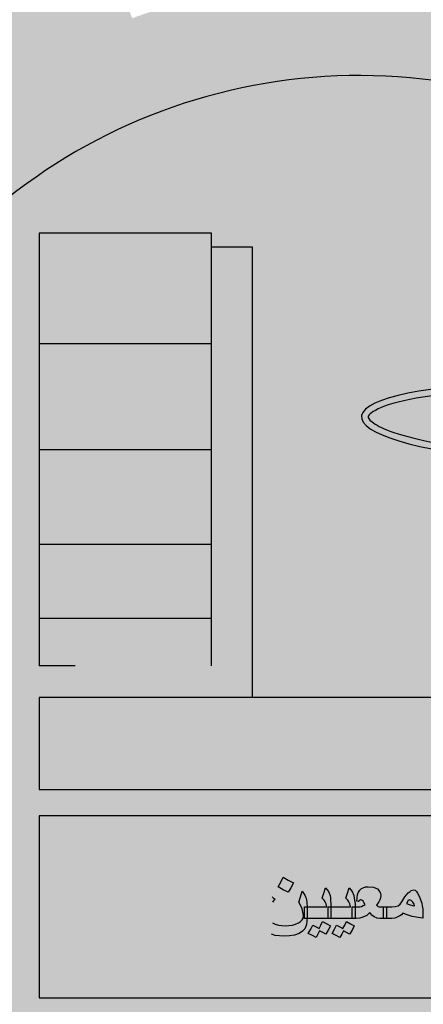
# Model space of a CAD drawing. Units: inches. Extents: x 331 to 6095, y 278 to 969.
# Drawn here: x 823 to 825, y 560 to 565 of the extents above; entities that cross this region are included whole.
import ezdxf

# ---------------------------------------------------------------- set-up
doc = ezdxf.new("R2010")
doc.units = ezdxf.units.IN
doc.header["$MEASUREMENT"] = 0

# ---------------------------------------------------------------- blocks, each defined once
blk = doc.blocks.new('PPU1')
h = blk.add_hatch(color=256)
edge = h.paths.add_edge_path()
edge.add_ellipse((40833.0385, 30442.4981), major_axis=(1.6193, 0), ratio=0.98142, start_angle=-50.4343, end_angle=-45.1149)
edge.add_line((40834.1812, 30441.3721), (40834.0089, 30441.5419))
edge.add_ellipse((40833.0385, 30442.4981), major_axis=(-1.3752, 0), ratio=0.98142, start_angle=-104.2057, end_angle=134.8851, ccw=False)
edge.add_line((40833.376, 30443.8064), (40833.376, 30444.2966))
edge.add_ellipse((40833.0385, 30442.4981), major_axis=(-1.8634, 0), ratio=0.98142, start_angle=259.5657, end_angle=274.8991)
edge.add_line((40832.8794, 30444.3202), (40832.9002, 30444.0815))
edge.add_ellipse((40833.0385, 30442.4981), major_axis=(1.6193, 0), ratio=0.98142, start_angle=94.8991, end_angle=110.2324)
edge.add_line((40832.4785, 30443.9892), (40832.3941, 30444.214))
edge.add_ellipse((40833.0385, 30442.4981), major_axis=(-1.8634, 0), ratio=0.98142, start_angle=-69.7676, end_angle=-54.4343)
edge.add_line((40831.9547, 30443.9857), (40832.0967, 30443.7908))
edge.add_ellipse((40833.0385, 30442.4981), major_axis=(-1.6193, 0), ratio=0.98142, start_angle=-54.4343, end_angle=-39.1009)
edge.add_line((40831.7819, 30443.5004), (40831.5925, 30443.6515))
edge.add_ellipse((40833.0385, 30442.4981), major_axis=(1.8634, 0), ratio=0.98142, start_angle=140.8991, end_angle=156.2324)
edge.add_line((40831.3332, 30443.2351), (40831.5566, 30443.1386))
edge.add_ellipse((40833.0385, 30442.4981), major_axis=(1.6193, 0), ratio=0.98142, start_angle=156.2324, end_angle=171.5657)
edge.add_line((40831.4368, 30442.7312), (40831.1953, 30442.7663))
edge.add_ellipse((40833.0385, 30442.4981), major_axis=(-1.8634, 0), ratio=0.98142, start_angle=-8.4343, end_angle=6.8991)
edge.add_line((40831.1886, 30442.2784), (40831.431, 30442.3072))
edge.add_ellipse((40833.0385, 30442.4981), major_axis=(-1.6193, 0), ratio=0.98142, start_angle=6.8991, end_angle=22.2324)
edge.add_line((40831.5396, 30441.8968), (40831.3137, 30441.8062))
edge.add_ellipse((40833.0385, 30442.4981), major_axis=(1.8634, 0), ratio=0.98142, start_angle=202.2324, end_angle=217.5657)
edge.add_line((40831.5615, 30441.3832), (40831.755, 30441.5292))
edge.add_ellipse((40833.0385, 30442.4981), major_axis=(-1.6193, 0), ratio=0.98142, start_angle=37.5657, end_angle=52.8991)
edge.add_line((40832.0617, 30441.2306), (40831.9145, 30441.0396))
edge.add_ellipse((40833.0385, 30442.4981), major_axis=(-1.8634, 0), ratio=0.98142, start_angle=52.8991, end_angle=68.2324)
edge.add_line((40832.3475, 30440.7998), (40832.438, 30441.0222))
edge.add_ellipse((40833.0385, 30442.4981), major_axis=(-1.6193, 0), ratio=0.98142, start_angle=68.2324, end_angle=83.5657)
edge.add_line((40832.857, 30440.9189), (40832.8297, 30440.6809))
edge.add_ellipse((40833.0385, 30442.4981), major_axis=(-1.8634, 0), ratio=0.98142, start_angle=83.5657, end_angle=98.8991)
edge.add_line((40833.3268, 30440.6914), (40833.289, 30440.9281))
edge.add_ellipse((40833.0385, 30442.4981), major_axis=(1.6193, 0), ratio=0.98142, start_angle=-81.1009, end_angle=-65.7676)
edge.add_line((40833.7031, 30441.049), (40833.8033, 30440.8305))
edge.add_ellipse((40833.0385, 30442.4981), major_axis=(1.8634, 0), ratio=0.98142, start_angle=-65.7676, end_angle=-50.4343)
edge.add_line((40834.2254, 30441.0883), (40834.0699, 30441.273))
blk.add_hatch(color=256).paths.add_polyline_path([(40832.7757, 30443.4252), (40832.6739, 30443.4252), (40832.6739, 30442.3924), (40832.3368, 30442.3924), (40832.3368, 30442.3147), (40832.7757, 30442.3147)])
h = blk.add_hatch(color=256)
edge = h.paths.add_edge_path()
edge.add_ellipse((40833.5351, 30442.9914), major_axis=(0.2912, 0.3881), ratio=0.201087, start_angle=108.779, end_angle=111.021, ccw=False)
edge.add_spline(control_points=[(40833.3675, 30442.9219), (40833.3606, 30442.9226), (40833.3538, 30442.9234), (40833.2488, 30442.9352), (40833.165, 30442.9526), (40833.094, 30442.9792), (40833.079, 30442.9872), (40833.0616, 30443.0008), (40833.0605, 30443.005), (40833.0605, 30443.0064), (40833.0606, 30443.0073), (40833.0608, 30443.0085), (40833.0679, 30443.0172), (40833.0843, 30443.0274), (40833.1694, 30443.0552), (40833.2775, 30443.0691), (40833.425, 30443.0729), (40833.4496, 30443.0731), (40833.4745, 30443.0729)], knot_values=[4.842327, 4.842327, 4.842327, 4.842327, 4.887584, 4.887584, 5.54378, 5.54378, 5.805577, 5.805577, 6.067374, 6.067374, 6.067374, 6.217839, 6.217839, 6.564025, 6.564025, 7.353825, 7.353825, 7.508233, 7.508233, 7.508233, 7.508233], degree=3, periodic=0)
edge.add_ellipse((40833.5351, 30442.9914), major_axis=(0.2912, 0.3881), ratio=0.201087, start_angle=445.9171, end_angle=446.5955, ccw=False)
edge.add_line((40833.478, 30443.0775), (40833.4704, 30443.089))
edge.add_ellipse((40833.5351, 30442.9914), major_axis=(-0.4909, 0.0155), ratio=0.196291, start_angle=-82.0643, end_angle=69.1798)
h = blk.add_hatch(color=256)
h.paths.add_polyline_path([(40833.5789, 30441.7761), (40833.5841, 30441.772), (40833.5873, 30441.771), (40833.5914, 30441.77), (40833.5987, 30441.77), (40833.5987, 30441.7843), (40833.5987, 30441.7986), (40833.5914, 30441.7986), (40833.5873, 30441.7996), (40833.5841, 30441.8027), (40833.582, 30441.8058), (40833.58, 30441.8099), (40833.5789, 30441.816), (40833.5779, 30441.8232), (40833.5727, 30441.8559), (40833.5674, 30441.8887), (40833.5633, 30441.8805), (40833.5612, 30441.8733), (40833.5601, 30441.8682), (40833.5591, 30441.8641), (40833.5591, 30441.861), (40833.5591, 30441.859), (40833.5601, 30441.858), (40833.5539, 30441.8549), (40833.5476, 30441.8508), (40833.5424, 30441.8477), (40833.5372, 30441.8436), (40833.533, 30441.8406), (40833.5309, 30441.8375), (40833.5289, 30441.8334), (40833.5257, 30441.8283), (40833.5226, 30441.8222), (40833.5195, 30441.815), (40833.5174, 30441.8099), (40833.5163, 30441.8058), (40833.5153, 30441.8037), (40833.5163, 30441.8017), (40833.5174, 30441.8007), (40833.5205, 30441.7996), (40833.5236, 30441.7996), (40833.5278, 30441.7986), (40833.5341, 30441.7976), (40833.5403, 30441.7966), (40833.5435, 30441.7955), (40833.5455, 30441.7955), (40833.5497, 30441.7966), (40833.5549, 30441.8007), (40833.5601, 30441.8058), (40833.5664, 30441.8129), (40833.5685, 30441.7966), (40833.5706, 30441.7894), (40833.5737, 30441.7833)])
h.paths.add_polyline_path([(40833.5601, 30441.8262), (40833.557, 30441.8252), (40833.5539, 30441.8242), (40833.5518, 30441.8232), (40833.5487, 30441.8232), (40833.5445, 30441.8242), (40833.5414, 30441.8252), (40833.5403, 30441.8262), (40833.5414, 30441.8283), (40833.5424, 30441.8303), (40833.5455, 30441.8324), (40833.5476, 30441.8344), (40833.5518, 30441.8365), (40833.556, 30441.8396), (40833.5591, 30441.8406), (40833.5612, 30441.8426), (40833.5622, 30441.8355), (40833.5633, 30441.8293)], flags=16)
h.paths.add_polyline_path([(40833.5497, 30441.8979), (40833.5539, 30441.9061), (40833.5612, 30441.902), (40833.5685, 30441.8979), (40833.5747, 30441.9071), (40833.58, 30441.9173), (40833.5612, 30441.9265), (40833.557, 30441.9184), (40833.5528, 30441.9112), (40833.5455, 30441.9143), (40833.5372, 30441.9184), (40833.532, 30441.9091), (40833.5257, 30441.8999), (40833.5362, 30441.8948), (40833.5455, 30441.8897)])
h.paths.add_polyline_path([(40833.4204, 30441.8436), (40833.4225, 30441.8303), (40833.4246, 30441.8181), (40833.4256, 30441.8058), (40833.4267, 30441.7945), (40833.4267, 30441.7874), (40833.4256, 30441.7781), (40833.4235, 30441.7659), (40833.4298, 30441.7628), (40833.435, 30441.7751), (40833.4392, 30441.7843), (40833.4402, 30441.7925), (40833.4413, 30441.8007), (40833.4413, 30441.8119), (40833.4402, 30441.8242), (40833.4381, 30441.8406), (40833.435, 30441.86), (40833.4319, 30441.8795), (40833.4287, 30441.8979), (40833.4235, 30441.8866), (40833.4194, 30441.8784), (40833.4173, 30441.8723), (40833.4162, 30441.8672), (40833.4173, 30441.8641), (40833.4173, 30441.86)])
h.paths.add_polyline_path([(40833.3964, 30441.8928), (40833.3933, 30441.8969), (40833.3922, 30441.8999), (40833.3922, 30441.903), (40833.3902, 30441.904), (40833.387, 30441.9061), (40833.3829, 30441.8958), (40833.3787, 30441.8866), (40833.3776, 30441.8805), (40833.3776, 30441.8744), (40833.3808, 30441.8723), (40833.3839, 30441.8703), (40833.3902, 30441.8344), (40833.3964, 30441.7986), (40833.3745, 30441.7986), (40833.3589, 30441.7986), (40833.3589, 30441.7843), (40833.3589, 30441.77), (40833.3808, 30441.77), (40833.4089, 30441.77), (40833.4089, 30441.7843), (40833.4089, 30441.7986), (40833.4037, 30441.8314), (40833.3975, 30441.8641), (40833.3995, 30441.8631), (40833.4016, 30441.8621), (40833.4037, 30441.8672), (40833.4058, 30441.8733), (40833.4079, 30441.8805), (40833.4089, 30441.8866), (40833.4016, 30441.8907)])
h.paths.add_polyline_path([(40833.313, 30441.7986), (40833.2755, 30441.7986), (40833.2463, 30441.7986), (40833.2463, 30441.7843), (40833.2463, 30441.77), (40833.2984, 30441.77), (40833.3516, 30441.77), (40833.3516, 30441.7843), (40833.3516, 30441.7986), (40833.3589, 30441.7986), (40833.3516, 30441.8007), (40833.3464, 30441.8037), (40833.3443, 30441.8048), (40833.3411, 30441.8078), (40833.3338, 30441.815), (40833.3234, 30441.8252), (40833.3161, 30441.8334), (40833.3088, 30441.8396), (40833.3015, 30441.8436), (40833.2953, 30441.8457), (40833.289, 30441.8467), (40833.2807, 30441.8447), (40833.2723, 30441.8406), (40833.2661, 30441.8324), (40833.2629, 30441.8273), (40833.2598, 30441.8211), (40833.2629, 30441.8222), (40833.2661, 30441.8222), (40833.2682, 30441.8232), (40833.2713, 30441.8232), (40833.2807, 30441.8222), (40833.2901, 30441.8181), (40833.3015, 30441.8099), (40833.3067, 30441.8048)])
h.paths.add_polyline_path([(40833.2306, 30441.7986), (40833.2264, 30441.8007), (40833.2254, 30441.8027), (40833.2233, 30441.8058), (40833.2223, 30441.8109), (40833.2212, 30441.817), (40833.2212, 30441.8262), (40833.2212, 30441.8365), (40833.2212, 30441.8467), (40833.2212, 30441.857), (40833.2202, 30441.8703), (40833.2181, 30441.8805), (40833.215, 30441.8887), (40833.2098, 30441.8979), (40833.2035, 30441.8846), (40833.1983, 30441.8713), (40833.2025, 30441.8672), (40833.2045, 30441.8631), (40833.2066, 30441.857), (40833.2066, 30441.8477), (40833.2066, 30441.8324), (40833.2066, 30441.8181), (40833.2066, 30441.8058), (40833.2087, 30441.7955), (40833.2098, 30441.7874), (40833.2129, 30441.7802), (40833.216, 30441.7761), (40833.2202, 30441.773), (40833.2254, 30441.771), (40833.2306, 30441.77), (40833.239, 30441.77), (40833.239, 30441.7843), (40833.239, 30441.7986)])
h.paths.add_polyline_path([(40833.2942, 30441.73), (40833.3067, 30441.7239), (40833.313, 30441.7352), (40833.3203, 30441.7474), (40833.3078, 30441.7536), (40833.2953, 30441.7607), (40833.289, 30441.7485), (40833.2828, 30441.7372)])
h.paths.add_polyline_path([(40833.1691, 30441.7751), (40833.1837, 30441.772), (40833.1952, 30441.771), (40833.1952, 30441.7822), (40833.1952, 30441.7935), (40833.1941, 30441.8007), (40833.1931, 30441.8078), (40833.1868, 30441.8252), (40833.1826, 30441.8324), (40833.1795, 30441.8365), (40833.1764, 30441.8396), (40833.1733, 30441.8406), (40833.167, 30441.8385), (40833.1639, 30441.8365), (40833.1597, 30441.8334), (40833.1514, 30441.8232), (40833.1441, 30441.8109), (40833.1399, 30441.8048), (40833.1347, 30441.8007), (40833.1274, 30441.7996), (40833.119, 30441.7986), (40833.1086, 30441.7986), (40833.1055, 30441.7986), (40833.1055, 30441.7843), (40833.1055, 30441.77), (40833.1086, 30441.77), (40833.119, 30441.77), (40833.1263, 30441.771), (40833.1305, 30441.772), (40833.1388, 30441.7761), (40833.143, 30441.7792), (40833.1461, 30441.7833), (40833.1566, 30441.7792)])
h.paths.add_polyline_path([(40833.1701, 30441.8017), (40833.1639, 30441.8037), (40833.1597, 30441.8048), (40833.1555, 30441.8068), (40833.1576, 30441.8109), (40833.1587, 30441.814), (40833.1607, 30441.815), (40833.1618, 30441.816), (40833.167, 30441.814), (40833.1712, 30441.8099), (40833.1743, 30441.8048), (40833.1753, 30441.8017), (40833.174, 30441.8004)], flags=16)
h.paths.add_polyline_path([(40833.0648, 30441.7843), (40833.07, 30441.7781), (40833.0752, 30441.7741), (40833.0825, 30441.771), (40833.0898, 30441.77), (40833.0982, 30441.77), (40833.0982, 30441.7843), (40833.0982, 30441.7986), (40833.0898, 30441.7986), (40833.0877, 30441.7986), (40833.0857, 30441.7996), (40833.0836, 30441.8007), (40833.0815, 30441.8027), (40833.0867, 30441.8109), (40833.0898, 30441.816), (40833.0909, 30441.8211), (40833.0919, 30441.8262), (40833.0909, 30441.8314), (40833.0898, 30441.8355), (40833.0836, 30441.8426), (40833.0794, 30441.8447), (40833.0742, 30441.8467), (40833.0606, 30441.8477), (40833.0544, 30441.8477), (40833.0481, 30441.8457), (40833.0439, 30441.8436), (40833.0398, 30441.8396), (40833.0366, 30441.8344), (40833.0346, 30441.8293), (40833.0335, 30441.8211), (40833.0325, 30441.8129), (40833.0356, 30441.8119), (40833.0377, 30441.8119), (40833.0387, 30441.814), (40833.0398, 30441.815), (40833.0411, 30441.8163), (40833.045, 30441.815), (40833.0481, 30441.8129), (40833.0502, 30441.8089), (40833.0533, 30441.8037), (40833.0481, 30441.8017), (40833.0439, 30441.7996), (40833.0398, 30441.7986), (40833.0314, 30441.7986), (40833.0283, 30441.7986), (40833.0283, 30441.7976), (40833.0283, 30441.77), (40833.0314, 30441.77), (40833.0398, 30441.771), (40833.0471, 30441.773), (40833.0575, 30441.7771)])
h.paths.add_polyline_path([(40833.021, 30441.77), (40833.021, 30441.7843), (40833.021, 30441.7986), (40833.0262, 30441.7986), (40833.0283, 30441.7986), (40833.0283, 30441.8068), (40833.0273, 30441.815), (40833.0262, 30441.8211), (40833.0252, 30441.8262), (40833.021, 30441.8365), (40833.0137, 30441.8457), (40833.0095, 30441.8324), (40833.0054, 30441.8201), (40833.0106, 30441.815), (40833.0127, 30441.8109), (40833.0158, 30441.8058), (40833.0168, 30441.7986), (40832.9897, 30441.7986), (40832.9689, 30441.7986), (40832.9689, 30441.7976), (40832.9689, 30441.77), (40832.9949, 30441.77)])
h.paths.add_polyline_path([(40832.9616, 30441.77), (40832.9616, 30441.7843), (40832.9616, 30441.7986), (40832.9689, 30441.7986), (40832.9689, 30441.8068), (40832.9678, 30441.815), (40832.9678, 30441.8211), (40832.9668, 30441.8262), (40832.9626, 30441.8365), (40832.9553, 30441.8457), (40832.9511, 30441.8324), (40832.947, 30441.8201), (40832.9522, 30441.815), (40832.9543, 30441.8109), (40832.9574, 30441.8058), (40832.9584, 30441.7986), (40832.9313, 30441.7986), (40832.9103, 30441.7986), (40832.9105, 30441.7966), (40832.9105, 30441.7751), (40832.9101, 30441.77)])
h.paths.add_polyline_path([(40832.9616, 30441.7413), (40832.9678, 30441.7515), (40832.9584, 30441.7567), (40832.948, 30441.7628), (40832.9438, 30441.7536), (40832.9397, 30441.7454), (40832.9324, 30441.7495), (40832.924, 30441.7536), (40832.9188, 30441.7434), (40832.9125, 30441.7331), (40832.923, 30441.728), (40832.9324, 30441.7229), (40832.9365, 30441.7311), (40832.9407, 30441.7393), (40832.949, 30441.7352), (40832.9563, 30441.7311)])
h.paths.add_polyline_path([(40832.9772, 30441.7434), (40832.972, 30441.7331), (40832.9814, 30441.728), (40832.9908, 30441.7229), (40832.996, 30441.7311), (40833.0001, 30441.7393), (40833.0074, 30441.7352), (40833.0147, 30441.7311), (40833.021, 30441.7413), (40833.0262, 30441.7515), (40833.0168, 30441.7567), (40833.0074, 30441.7628), (40833.0033, 30441.7536), (40832.9981, 30441.7454), (40832.9908, 30441.7495), (40832.9824, 30441.7536)])
h = blk.add_hatch(color=256)
h.paths.add_polyline_path([(40832.8813, 30441.7556), (40832.874, 30441.7536), (40832.8562, 30441.7515), (40832.8396, 30441.7536), (40832.8312, 30441.7556), (40832.825, 30441.7587), (40832.8197, 30441.7618), (40832.8166, 30441.7659), (40832.8145, 30441.771), (40832.8135, 30441.7761), (40832.8145, 30441.7843), (40832.8166, 30441.7925), (40832.8218, 30441.8037), (40832.825, 30441.8099), (40832.8302, 30441.8181), (40832.827, 30441.8201), (40832.8239, 30441.8232), (40832.8177, 30441.8129), (40832.8124, 30441.8037), (40832.8083, 30441.7955), (40832.8051, 30441.7884), (40832.802, 30441.7751), (40832.801, 30441.7618), (40832.802, 30441.7536), (40832.8041, 30441.7464), (40832.8083, 30441.7403), (40832.8145, 30441.7352), (40832.8218, 30441.7311), (40832.8312, 30441.728), (40832.8416, 30441.727), (40832.8542, 30441.726), (40832.8667, 30441.727), (40832.8792, 30441.729), (40832.8906, 30441.7331), (40832.899, 30441.7382), (40832.9042, 30441.7444), (40832.9073, 30441.7526), (40832.9084, 30441.7567), (40832.9094, 30441.7618), (40832.9101, 30441.77), (40832.9032, 30441.77), (40832.9032, 30441.7843), (40832.9032, 30441.7986), (40832.9103, 30441.7986), (40832.9094, 30441.8099), (40832.9073, 30441.8201), (40832.9063, 30441.8232), (40832.9042, 30441.8273), (40832.8979, 30441.8375), (40832.8938, 30441.8232), (40832.8896, 30441.8099), (40832.8959, 30441.7976), (40832.8979, 30441.7935), (40832.899, 30441.7894), (40832.9, 30441.7822), (40832.9011, 30441.7761), (40832.9, 30441.771), (40832.8979, 30441.7669), (40832.8938, 30441.7628), (40832.8886, 30441.7587)])
h.paths.add_polyline_path([(40832.7676, 30441.816), (40832.7864, 30441.8958), (40832.7645, 30441.8958), (40832.7457, 30441.816), (40832.7259, 30441.7372), (40832.7478, 30441.7372)])
h.paths.add_polyline_path([(40832.7186, 30441.8007), (40832.7186, 30441.8119), (40832.7175, 30441.8242), (40832.7155, 30441.8406), (40832.7134, 30441.86), (40832.7102, 30441.8795), (40832.7061, 30441.8979), (40832.7019, 30441.8866), (40832.6977, 30441.8784), (40832.6956, 30441.8723), (40832.6946, 30441.8672), (40832.6946, 30441.8641), (40832.6956, 30441.86), (40832.6988, 30441.8436), (40832.7009, 30441.8303), (40832.7019, 30441.8181), (40832.7029, 30441.8058), (40832.704, 30441.7945), (40832.704, 30441.7874), (40832.7029, 30441.7781), (40832.7019, 30441.7659), (40832.7082, 30441.7628), (40832.7134, 30441.7751), (40832.7165, 30441.7843), (40832.7175, 30441.7925)])
h.paths.add_polyline_path([(40832.6873, 30441.77), (40832.6873, 30441.7843), (40832.6873, 30441.7986), (40832.681, 30441.8314), (40832.6758, 30441.8641), (40832.6779, 30441.8631), (40832.68, 30441.8621), (40832.6821, 30441.8672), (40832.6842, 30441.8733), (40832.6852, 30441.8805), (40832.6863, 30441.8866), (40832.679, 30441.8907), (40832.6737, 30441.8928), (40832.6706, 30441.8969), (40832.6696, 30441.8999), (40832.6696, 30441.903), (40832.6675, 30441.904), (40832.6654, 30441.9061), (40832.6602, 30441.8958), (40832.6571, 30441.8866), (40832.656, 30441.8805), (40832.655, 30441.8744), (40832.6581, 30441.8723), (40832.6623, 30441.8703), (40832.6685, 30441.8344), (40832.6748, 30441.7986), (40832.6518, 30441.7986), (40832.6362, 30441.7986), (40832.6362, 30441.7843), (40832.6362, 30441.77), (40832.6581, 30441.77)])
h.paths.add_polyline_path([(40832.5236, 30441.7986), (40832.5236, 30441.7843), (40832.5236, 30441.77), (40832.5768, 30441.77), (40832.6289, 30441.77), (40832.6289, 30441.7843), (40832.6289, 30441.7986), (40832.6362, 30441.7986), (40832.6289, 30441.8007), (40832.6237, 30441.8037), (40832.6216, 30441.8048), (40832.6195, 30441.8078), (40832.6122, 30441.815), (40832.6018, 30441.8252), (40832.5945, 30441.8334), (40832.5872, 30441.8396), (40832.5799, 30441.8436), (40832.5736, 30441.8457), (40832.5663, 30441.8467), (40832.558, 30441.8447), (40832.5507, 30441.8406), (40832.5434, 30441.8324), (40832.5403, 30441.8273), (40832.5371, 30441.8211), (40832.5413, 30441.8222), (40832.5434, 30441.8222), (40832.5465, 30441.8232), (40832.5486, 30441.8232), (40832.558, 30441.8222), (40832.5674, 30441.8181), (40832.5788, 30441.8099), (40832.5851, 30441.8048), (40832.5914, 30441.7986)])
h.paths.add_polyline_path([(40832.5163, 30441.7986), (40832.5236, 30441.7986), (40832.5184, 30441.8314), (40832.5121, 30441.8641), (40832.5142, 30441.8631), (40832.5163, 30441.8621), (40832.5184, 30441.8672), (40832.5204, 30441.8733), (40832.5215, 30441.8805), (40832.5225, 30441.8866), (40832.5152, 30441.8907), (40832.51, 30441.8928), (40832.5069, 30441.8969), (40832.5058, 30441.8999), (40832.5069, 30441.902), (40832.5069, 30441.903), (40832.5038, 30441.904), (40832.5017, 30441.9061), (40832.4965, 30441.8958), (40832.4933, 30441.8866), (40832.4923, 30441.8805), (40832.4912, 30441.8744), (40832.4954, 30441.8723), (40832.4985, 30441.8703), (40832.5048, 30441.8344), (40832.5111, 30441.7986), (40832.4881, 30441.7986), (40832.4735, 30441.7986), (40832.4735, 30441.7976), (40832.4735, 30441.77), (40832.4944, 30441.77), (40832.5163, 30441.77), (40832.5163, 30441.7843)])
h.paths.add_polyline_path([(40832.4652, 30441.77), (40832.4652, 30441.7843), (40832.4652, 30441.7986), (40832.4735, 30441.7986), (40832.4735, 30441.8068), (40832.4725, 30441.815), (40832.4714, 30441.8211), (40832.4704, 30441.8262), (40832.4662, 30441.8365), (40832.4589, 30441.8457), (40832.4547, 30441.8324), (40832.4506, 30441.8201), (40832.4558, 30441.815), (40832.4579, 30441.8109), (40832.461, 30441.8058), (40832.462, 30441.7986), (40832.4349, 30441.7986), (40832.4141, 30441.7986), (40832.4141, 30441.7966), (40832.4141, 30441.7843), (40832.4141, 30441.773), (40832.4137, 30441.77), (40832.4402, 30441.77)])
h.paths.add_polyline_path([(40832.3901, 30441.7679), (40832.3838, 30441.7648), (40832.3765, 30441.7628), (40832.3599, 30441.7607), (40832.3484, 30441.7618), (40832.3442, 30441.7638), (40832.34, 30441.7659), (40832.3369, 30441.7689), (40832.3348, 30441.772), (40832.3327, 30441.7802), (40832.3338, 30441.7894), (40832.3359, 30441.7986), (40832.3411, 30441.8089), (40832.3442, 30441.814), (40832.3484, 30441.8201), (40832.3442, 30441.8222), (40832.3411, 30441.8242), (40832.3359, 30441.815), (40832.3307, 30441.8068), (40832.3244, 30441.7925), (40832.3223, 30441.7802), (40832.3213, 30441.7659), (40832.3223, 30441.7587), (40832.3234, 30441.7515), (40832.3265, 30441.7464), (40832.3307, 30441.7413), (40832.3369, 30441.7372), (40832.3432, 30441.7341), (40832.3505, 30441.7331), (40832.3588, 30441.7321), (40832.3692, 30441.7331), (40832.3797, 30441.7352), (40832.3891, 30441.7393), (40832.3974, 30441.7444), (40832.4047, 30441.7505), (40832.4099, 30441.7577), (40832.413, 30441.7648), (40832.4137, 30441.77), (40832.4068, 30441.77), (40832.4068, 30441.7843), (40832.4068, 30441.7986), (40832.4141, 30441.7986), (40832.413, 30441.8037), (40832.413, 30441.8089), (40832.412, 30441.817), (40832.4099, 30441.8303), (40832.4068, 30441.8457), (40832.4057, 30441.8529), (40832.4047, 30441.858), (40832.4037, 30441.861), (40832.4037, 30441.8631), (40832.4057, 30441.8621), (40832.4068, 30441.8621), (40832.4099, 30441.8692), (40832.411, 30441.8733), (40832.413, 30441.8784), (40832.4141, 30441.8866), (40832.4016, 30441.8928), (40832.3984, 30441.8958), (40832.3974, 30441.8999), (40832.3974, 30441.903), (40832.3953, 30441.904), (40832.3932, 30441.9061), (40832.3891, 30441.8958), (40832.3859, 30441.8866), (40832.3838, 30441.8795), (40832.3828, 30441.8744), (40832.3859, 30441.8723), (40832.388, 30441.8703), (40832.3974, 30441.8211), (40832.3984, 30441.814), (40832.3995, 30441.8078), (40832.4005, 30441.8037), (40832.4005, 30441.8007), (40832.4016, 30441.7955), (40832.4016, 30441.7915), (40832.4016, 30441.7894), (40832.4016, 30441.7863), (40832.4005, 30441.7812), (40832.3984, 30441.7761), (40832.3953, 30441.772)])
h = blk.add_hatch(color=256)
h.paths.add_polyline_path([(40832.4443, 30441.7393), (40832.4527, 30441.7352), (40832.46, 30441.7311), (40832.4652, 30441.7413), (40832.4714, 30441.7515), (40832.462, 30441.7567), (40832.4527, 30441.7628), (40832.4485, 30441.7536), (40832.4433, 30441.7454), (40832.436, 30441.7495), (40832.4276, 30441.7536), (40832.4224, 30441.7434), (40832.4172, 30441.7331), (40832.4266, 30441.728), (40832.436, 30441.7229), (40832.4402, 30441.7311)])
h.paths.add_polyline_path([(40832.582, 30441.8887), (40832.5695, 30441.8948), (40832.5632, 30441.8825), (40832.5569, 30441.8713), (40832.582, 30441.859), (40832.5882, 30441.8703), (40832.5945, 30441.8815)])
h.paths.add_polyline_path([(40832.851, 30441.8406), (40832.8635, 30441.8344), (40832.8698, 30441.8457), (40832.8761, 30441.858), (40832.8635, 30441.8641), (40832.851, 30441.8713), (40832.8448, 30441.859), (40832.8385, 30441.8477)])
for p, q in [((40832.249, 30443.4597), (40832.249, 30442.393)), ((40832.6739, 30443.4597), (40832.249, 30443.4597)), ((40832.6739, 30442.3924), (40832.6739, 30443.4597)), ((40832.7757, 30443.4252), (40832.6739, 30443.4252)), ((40832.7757, 30442.3147), (40832.7757, 30443.4252)), ((40832.249, 30443.1877), (40832.6739, 30443.1877)), ((40832.249, 30442.9263), (40832.6739, 30442.9263)), ((40832.249, 30442.6925), (40832.6739, 30442.6925)), ((40832.249, 30442.5104), (40832.6739, 30442.5104)), ((40832.3377, 30442.393, 1.162), (40832.249, 30442.393, 1.162)), ((40833.3982, 30442.3147), (40832.249, 30442.3147)), ((40832.249, 30442.3147), (40832.249, 30442.0875)), ((40832.249, 30442.0875), (40833.7775, 30442.0875)), ((40834.0014, 30442.0232), (40832.249, 30442.0232)), ((40832.249, 30442.0232), (40832.249, 30441.5746)), ((40832.8385, 30441.8477), (40832.8448, 30441.859)), ((40832.8448, 30441.859), (40832.851, 30441.8713)), ((40832.851, 30441.8713), (40832.8635, 30441.8641)), ((40832.8635, 30441.8641), (40832.8761, 30441.858)), ((40832.8761, 30441.858), (40832.8698, 30441.8457)), ((40832.8761, 30441.858), (40832.8761, 30441.858)), ((40832.851, 30441.8406), (40832.8385, 30441.8477)), ((40832.8635, 30441.8344), (40832.851, 30441.8406)), ((40832.8698, 30441.8457), (40832.8635, 30441.8344)), ((40832.8938, 30441.8232), (40832.8979, 30441.8375)), ((40832.8979, 30441.8375), (40832.9042, 30441.8273)), ((40832.947, 30441.8201), (40832.9511, 30441.8324)), ((40832.9511, 30441.8324), (40832.9553, 30441.8457)), ((40832.9553, 30441.8457), (40832.9626, 30441.8365)), ((40832.9626, 30441.8365), (40832.9668, 30441.8262)), ((40833.0054, 30441.8201), (40833.0095, 30441.8324)), ((40833.0095, 30441.8324), (40833.0137, 30441.8457)), ((40833.0137, 30441.8457), (40833.021, 30441.8365)), ((40833.021, 30441.8365), (40833.0252, 30441.8262)), ((40833.0335, 30441.8211), (40833.0346, 30441.8293)), ((40833.0346, 30441.8293), (40833.0366, 30441.8344)), ((40833.0366, 30441.8344), (40833.0398, 30441.8396)), ((40833.0398, 30441.8396), (40833.0439, 30441.8436)), ((40833.0439, 30441.8436), (40833.0481, 30441.8457)), ((40833.0481, 30441.8457), (40833.0544, 30441.8477)), ((40833.0544, 30441.8477), (40833.0606, 30441.8477)), ((40833.0606, 30441.8477), (40833.0742, 30441.8467)), ((40833.0742, 30441.8467), (40833.0794, 30441.8447)), ((40833.0794, 30441.8447), (40833.0836, 30441.8426)), ((40833.0836, 30441.8426), (40833.0898, 30441.8355)), ((40833.0898, 30441.8355), (40833.0909, 30441.8314)), ((40833.0909, 30441.8314), (40833.0919, 30441.8262)), ((40833.1514, 30441.8232), (40833.1597, 30441.8334)), ((40833.1597, 30441.8334), (40833.1639, 30441.8365)), ((40833.1639, 30441.8365), (40833.167, 30441.8385)), ((40833.167, 30441.8385), (40833.1733, 30441.8406)), ((40833.1733, 30441.8406), (40833.1764, 30441.8396)), ((40833.1764, 30441.8396), (40833.1795, 30441.8365)), ((40833.1795, 30441.8365), (40833.1826, 30441.8324)), ((40833.1826, 30441.8324), (40833.1868, 30441.8252)), ((40832.8239, 30441.8232), (40832.827, 30441.8201)), ((40832.8302, 30441.8181), (40832.825, 30441.8099)), ((40832.827, 30441.8201), (40832.8302, 30441.8181)), ((40832.8896, 30441.8099), (40832.8938, 30441.8232)), ((40832.8959, 30441.7976), (40832.8896, 30441.8099)), ((40832.9042, 30441.8273), (40832.9063, 30441.8232)), ((40832.9063, 30441.8232), (40832.9073, 30441.8201)), ((40832.9073, 30441.8201), (40832.9094, 30441.8099)), ((40832.9094, 30441.8099), (40832.9105, 30441.7966)), ((40832.9522, 30441.815), (40832.947, 30441.8201)), ((40832.9543, 30441.8109), (40832.9522, 30441.815)), ((40832.9574, 30441.8058), (40832.9543, 30441.8109)), ((40832.9584, 30441.7986), (40832.9574, 30441.8058)), ((40832.9668, 30441.8262), (40832.9678, 30441.8211)), ((40832.9678, 30441.8211), (40832.9678, 30441.815)), ((40832.9678, 30441.815), (40832.9689, 30441.8068)), ((40832.9689, 30441.8068), (40832.9689, 30441.7976)), ((40833.0106, 30441.815), (40833.0054, 30441.8201)), ((40833.0127, 30441.8109), (40833.0106, 30441.815)), ((40833.0158, 30441.8058), (40833.0127, 30441.8109)), ((40833.0168, 30441.7986), (40833.0158, 30441.8058)), ((40833.0252, 30441.8262), (40833.0262, 30441.8211)), ((40833.0262, 30441.8211), (40833.0273, 30441.815)), ((40833.0273, 30441.815), (40833.0283, 30441.8068)), ((40833.0283, 30441.8068), (40833.0283, 30441.7976)), ((40833.0325, 30441.8129), (40833.0335, 30441.8211)), ((40833.0356, 30441.8119), (40833.0325, 30441.8129)), ((40833.0377, 30441.8119), (40833.0356, 30441.8119)), ((40833.0387, 30441.814), (40833.0377, 30441.8119)), ((40833.0398, 30441.815), (40833.0387, 30441.814)), ((40833.0408, 30441.816), (40833.0398, 30441.815)), ((40833.0419, 30441.816), (40833.0408, 30441.816)), ((40833.045, 30441.815), (40833.0419, 30441.816)), ((40833.0481, 30441.8129), (40833.045, 30441.815)), ((40833.0502, 30441.8089), (40833.0481, 30441.8129)), ((40833.0533, 30441.8037), (40833.0502, 30441.8089)), ((40833.0867, 30441.8109), (40833.0815, 30441.8027)), ((40833.0898, 30441.816), (40833.0867, 30441.8109)), ((40833.0909, 30441.8211), (40833.0898, 30441.816)), ((40833.0919, 30441.8262), (40833.0909, 30441.8211)), ((40833.1347, 30441.8007), (40833.1399, 30441.8048)), ((40833.1399, 30441.8048), (40833.1441, 30441.8109)), ((40833.1441, 30441.8109), (40833.1514, 30441.8232)), ((40833.1576, 30441.8109), (40833.1555, 30441.8068)), ((40833.1555, 30441.8068), (40833.1597, 30441.8048)), ((40833.1587, 30441.814), (40833.1576, 30441.8109)), ((40833.1607, 30441.815), (40833.1587, 30441.814)), ((40833.1597, 30441.8048), (40833.1639, 30441.8037)), ((40833.1618, 30441.816), (40833.1607, 30441.815)), ((40833.167, 30441.814), (40833.1618, 30441.816)), ((40833.1712, 30441.8099), (40833.167, 30441.814)), ((40833.1743, 30441.8048), (40833.1712, 30441.8099)), ((40833.1753, 30441.8017), (40833.1743, 30441.8048)), ((40833.1868, 30441.8252), (40833.1931, 30441.8078)), ((40833.1931, 30441.8078), (40833.1941, 30441.8007)), ((40832.8979, 30441.7935), (40832.8959, 30441.7976)), ((40832.899, 30441.7894), (40832.8979, 30441.7935)), ((40832.9, 30441.7822), (40832.899, 30441.7894)), ((40832.9011, 30441.7761), (40832.9, 30441.7822)), ((40832.9032, 30441.7843), (40832.9032, 30441.7986)), ((40832.9032, 30441.7986), (40832.9313, 30441.7986)), ((40832.9032, 30441.77), (40832.9032, 30441.7843)), ((40832.9105, 30441.7966), (40832.9105, 30441.7751)), ((40832.9313, 30441.7986), (40832.9584, 30441.7986)), ((40832.9616, 30441.7843), (40832.9616, 30441.7986)), ((40832.9616, 30441.7986), (40832.9897, 30441.7986)), ((40832.9616, 30441.77), (40832.9616, 30441.7843)), ((40832.9689, 30441.7976), (40832.9689, 30441.77)), ((40832.9897, 30441.7986), (40833.0168, 30441.7986)), ((40833.021, 30441.7843), (40833.021, 30441.7986)), ((40833.021, 30441.7986), (40833.0262, 30441.7986)), ((40833.021, 30441.77), (40833.021, 30441.7843)), ((40833.0262, 30441.7986), (40833.0314, 30441.7986)), ((40833.0283, 30441.7976), (40833.0283, 30441.77)), ((40833.0314, 30441.7986), (40833.0398, 30441.7986)), ((40833.0398, 30441.7986), (40833.0439, 30441.7996)), ((40833.0439, 30441.7996), (40833.0481, 30441.8017)), ((40833.0481, 30441.8017), (40833.0533, 30441.8037)), ((40833.0648, 30441.7843), (40833.0575, 30441.7771)), ((40833.07, 30441.7781), (40833.0648, 30441.7843)), ((40833.0815, 30441.8027), (40833.0836, 30441.8007)), ((40833.0836, 30441.8007), (40833.0857, 30441.7996)), ((40833.0857, 30441.7996), (40833.0877, 30441.7986)), ((40833.0877, 30441.7986), (40833.0898, 30441.7986)), ((40833.0898, 30441.7986), (40833.1055, 30441.7986)), ((40833.0982, 30441.7843), (40833.0982, 30441.7986)), ((40833.0982, 30441.7986), (40833.1086, 30441.7986)), ((40833.0982, 30441.77), (40833.0982, 30441.7843)), ((40833.1055, 30441.7986), (40833.1055, 30441.7843)), ((40833.1055, 30441.7843), (40833.1055, 30441.77)), ((40833.1086, 30441.7986), (40833.119, 30441.7986)), ((40833.119, 30441.7986), (40833.1274, 30441.7996)), ((40833.1274, 30441.7996), (40833.1347, 30441.8007)), ((40833.1461, 30441.7833), (40833.143, 30441.7792)), ((40833.1566, 30441.7792), (40833.1461, 30441.7833)), ((40833.1639, 30441.8037), (40833.1701, 30441.8017)), ((40833.1701, 30441.8017), (40833.1733, 30441.8007)), ((40833.1733, 30441.8007), (40833.1743, 30441.8007)), ((40833.1743, 30441.8007), (40833.1753, 30441.8017)), ((40833.1753, 30441.8017), (40833.1753, 30441.8017)), ((40833.1941, 30441.8007), (40833.1952, 30441.7935)), ((40833.1952, 30441.7935), (40833.1952, 30441.7822)), ((40833.1952, 30441.7822), (40833.1952, 30441.771)), ((40832.825, 30441.7587), (40832.8312, 30441.7556)), ((40832.8813, 30441.7556), (40832.8886, 30441.7587)), ((40832.8886, 30441.7587), (40832.8938, 30441.7628)), ((40832.8938, 30441.7628), (40832.8979, 30441.7669)), ((40832.8979, 30441.7669), (40832.9, 30441.771)), ((40832.9, 30441.771), (40832.9011, 30441.7761)), ((40832.9689, 30441.77), (40832.9032, 30441.77)), ((40832.9084, 30441.7567), (40832.9073, 30441.7526)), ((40832.9094, 30441.7618), (40832.9084, 30441.7567)), ((40832.9105, 30441.7751), (40832.9094, 30441.7618)), ((40832.9105, 30441.7751), (40832.9105, 30441.7751)), ((40832.9438, 30441.7536), (40832.948, 30441.7628)), ((40832.948, 30441.7628), (40832.9584, 30441.7567)), ((40832.9584, 30441.7567), (40832.9678, 30441.7515)), ((40832.9949, 30441.77), (40832.9616, 30441.77)), ((40832.9689, 30441.77), (40832.9689, 30441.77)), ((40833.0283, 30441.77), (40832.9949, 30441.77)), ((40833.0033, 30441.7536), (40833.0074, 30441.7628)), ((40833.0074, 30441.7628), (40833.0168, 30441.7567)), ((40833.0168, 30441.7567), (40833.0262, 30441.7515)), ((40833.0262, 30441.77), (40833.021, 30441.77)), ((40833.0314, 30441.77), (40833.0262, 30441.77)), ((40833.0283, 30441.77), (40833.0283, 30441.77)), ((40833.0398, 30441.771), (40833.0314, 30441.77)), ((40833.0471, 30441.773), (40833.0398, 30441.771)), ((40833.0575, 30441.7771), (40833.0471, 30441.773)), ((40833.0752, 30441.7741), (40833.07, 30441.7781)), ((40833.0825, 30441.771), (40833.0752, 30441.7741)), ((40833.0898, 30441.77), (40833.0825, 30441.771)), ((40833.1055, 30441.77), (40833.0898, 30441.77)), ((40833.1086, 30441.77), (40833.0982, 30441.77)), ((40833.1055, 30441.77), (40833.1055, 30441.77)), ((40833.119, 30441.77), (40833.1086, 30441.77)), ((40833.1263, 30441.771), (40833.119, 30441.77)), ((40833.1305, 30441.772), (40833.1263, 30441.771)), ((40833.1388, 30441.7761), (40833.1305, 30441.772)), ((40833.143, 30441.7792), (40833.1388, 30441.7761)), ((40833.1691, 30441.7751), (40833.1566, 30441.7792)), ((40833.1837, 30441.772), (40833.1691, 30441.7751)), ((40833.1952, 30441.771), (40833.1837, 30441.772)), ((40833.1952, 30441.771), (40833.1952, 30441.771)), ((40832.8312, 30441.7556), (40832.8396, 30441.7536)), ((40832.8396, 30441.7536), (40832.8562, 30441.7515)), ((40832.8562, 30441.7515), (40832.874, 30441.7536)), ((40832.874, 30441.7536), (40832.8813, 30441.7556)), ((40832.8906, 30441.7331), (40832.8792, 30441.729)), ((40832.899, 30441.7382), (40832.8906, 30441.7331)), ((40832.9042, 30441.7444), (40832.899, 30441.7382)), ((40832.9073, 30441.7526), (40832.9042, 30441.7444)), ((40832.9125, 30441.7331), (40832.9188, 30441.7434)), ((40832.923, 30441.728), (40832.9125, 30441.7331)), ((40832.9188, 30441.7434), (40832.924, 30441.7536)), ((40832.924, 30441.7536), (40832.9324, 30441.7495)), ((40832.9324, 30441.7495), (40832.9397, 30441.7454)), ((40832.9407, 30441.7393), (40832.9365, 30441.7311)), ((40832.9397, 30441.7454), (40832.9438, 30441.7536)), ((40832.949, 30441.7352), (40832.9407, 30441.7393)), ((40832.9563, 30441.7311), (40832.949, 30441.7352)), ((40832.9616, 30441.7413), (40832.9563, 30441.7311)), ((40832.9678, 30441.7515), (40832.9616, 30441.7413)), ((40832.9678, 30441.7515), (40832.9678, 30441.7515)), ((40832.972, 30441.7331), (40832.9772, 30441.7434)), ((40832.9814, 30441.728), (40832.972, 30441.7331)), ((40832.9772, 30441.7434), (40832.9824, 30441.7536)), ((40832.9824, 30441.7536), (40832.9908, 30441.7495)), ((40832.9908, 30441.7495), (40832.9981, 30441.7454)), ((40833.0001, 30441.7393), (40832.996, 30441.7311)), ((40832.9981, 30441.7454), (40833.0033, 30441.7536)), ((40833.0074, 30441.7352), (40833.0001, 30441.7393)), ((40833.0147, 30441.7311), (40833.0074, 30441.7352)), ((40833.021, 30441.7413), (40833.0147, 30441.7311)), ((40833.0262, 30441.7515), (40833.021, 30441.7413)), ((40833.0262, 30441.7515), (40833.0262, 30441.7515)), ((40832.8312, 30441.728), (40832.8218, 30441.7311)), ((40832.8416, 30441.727), (40832.8312, 30441.728)), ((40832.8542, 30441.726), (40832.8416, 30441.727)), ((40832.8667, 30441.727), (40832.8542, 30441.726)), ((40832.8792, 30441.729), (40832.8667, 30441.727)), ((40832.9324, 30441.7229), (40832.923, 30441.728)), ((40832.9365, 30441.7311), (40832.9324, 30441.7229)), ((40832.9908, 30441.7229), (40832.9814, 30441.728)), ((40832.996, 30441.7311), (40832.9908, 30441.7229)), ((40832.249, 30441.5746), (40834.0014, 30441.5746))]:
    blk.add_line(p, q)
for centre, major_axis, ratio, start_param, end_param in [((40833.0385, 30442.4981), (1.3752, 0), 0.98142, 1.32286, 5.495782), ((40833.5351, 30442.9914), (-0.4909, 0.0155), 0.196291, -1.432292, 1.207416)]:
    blk.add_ellipse(centre, major_axis=major_axis, ratio=ratio, start_param=start_param, end_param=end_param)
blk.add_open_spline([(40833.4745, 30443.0729), (40833.4496, 30443.0731), (40833.425, 30443.0729), (40833.2775, 30443.0691), (40833.1694, 30443.0552), (40833.0843, 30443.0274), (40833.0679, 30443.0172), (40833.0608, 30443.0085), (40833.0606, 30443.0073), (40833.0605, 30443.0064), (40833.0605, 30443.005), (40833.0616, 30443.0008), (40833.079, 30442.9872), (40833.094, 30442.9792), (40833.165, 30442.9526), (40833.2488, 30442.9352), (40833.3538, 30442.9234), (40833.3606, 30442.9226), (40833.3675, 30442.9219)], degree=3, knots=[4.842327, 4.842327, 4.842327, 4.842327, 4.996735, 4.996735, 5.786534, 5.786534, 6.13272, 6.13272, 6.283185, 6.283185, 6.283185, 6.544983, 6.544983, 6.80678, 6.80678, 7.462975, 7.462975, 7.508233, 7.508233, 7.508233, 7.508233])
blk = doc.blocks.new('Rozan')
at = {"xscale": 2.828571428570431, "yscale": 2.828571428570431, "zscale": 2.828571428570431}
blk.add_blockref('PPU1', (-112777.0548, -84513.1811), dxfattribs=at)

msp = doc.modelspace()

# ---------------------------------------------------------------- block references
at = {"xscale": 0.7079124579127453, "yscale": 0.7079124579127453, "zscale": 0.7079124579127453}
msp.add_blockref('Rozan', (-1102.2451867, -567.1843174), dxfattribs=at)

doc.saveas('drawing.dxf')
